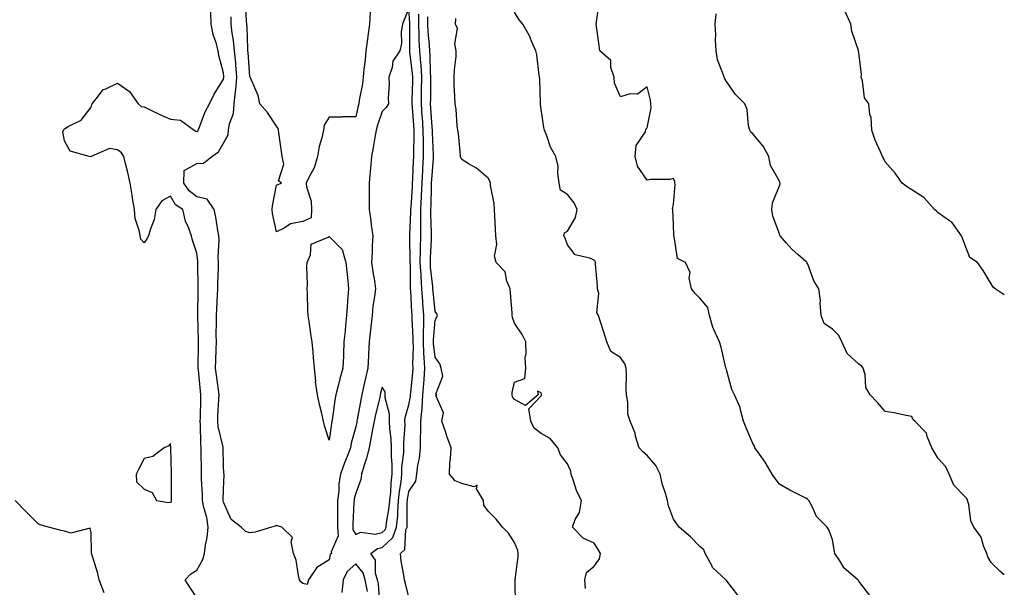
# Model space of a CAD drawing. Units: inches. Extents: x 1039763 to 1042403, y 7289978 to 7292618.
# Drawn here: x 1042031 to 1042403, y 7291639 to 7291854 of the extents above; entities that cross this region are included whole.
import ezdxf

# ---------------------------------------------------------------- set-up
doc = ezdxf.new("R2010")
doc.units = ezdxf.units.IN
doc.header["$MEASUREMENT"] = 0
doc.layers.add('Contour_10397289', color=7, linetype='Continuous', true_color=0x356dfe)

msp = doc.modelspace()

# ---------------------------------------------------------------- linework, layer by layer
at = {"layer": 'Contour_10397289'}
for points in [[(1042163.46, 7291856.52, 3149), (1042163.23, 7291851.92, 3149), (1042162.58, 7291847.4, 3149), (1042162.42, 7291846.3, 3149), (1042161.82, 7291841.92, 3149), (1042161.53, 7291838.44, 3149), (1042161.12, 7291834.99, 3149), (1042160.84, 7291831.92, 3149), (1042160.57, 7291829.4, 3149), (1042159.32, 7291823.19, 3149), (1042159.16, 7291821.92, 3149), (1042158.91, 7291821.07, 3149), (1042158.05, 7291816.97, 3149), (1042153.07, 7291816.9, 3149), (1042153.01, 7291816.88, 3149), (1042148.05, 7291816.79, 3149), (1042146.14, 7291813.82, 3149), (1042145.8, 7291811.92, 3149), (1042145.18, 7291809.06, 3149), (1042144.26, 7291805.7, 3149), (1042143.58, 7291801.92, 3149), (1042142.29, 7291797.67, 3149), (1042140.41, 7291794.27, 3149), (1042139.36, 7291791.92, 3149), (1042139.48, 7291790.5, 3149), (1042141.14, 7291785.02, 3149), (1042141.31, 7291781.92, 3149), (1042141.21, 7291778.77, 3149), (1042138.05, 7291777.34, 3149), (1042133.42, 7291776.54, 3149), (1042130.96, 7291774.84, 3149), (1042128.05, 7291773.52, 3149), (1042126.57, 7291780.44, 3149), (1042126.47, 7291781.92, 3149), (1042126.6, 7291783.37, 3149), (1042128.05, 7291791.14, 3149), (1042128.62, 7291791.35, 3149), (1042130.04, 7291791.92, 3149), (1042128.83, 7291792.71, 3149), (1042130.92, 7291799.06, 3149), (1042130.24, 7291801.92, 3149), (1042129.96, 7291803.83, 3149), (1042129.01, 7291810.95, 3149), (1042128.87, 7291811.92, 3149), (1042128.73, 7291812.59, 3149), (1042128.05, 7291813.37, 3149), (1042124.67, 7291818.55, 3149), (1042121.84, 7291821.92, 3149), (1042121.12, 7291824.99, 3149), (1042118.26, 7291831.71, 3149), (1042118.21, 7291831.92, 3149), (1042118.13, 7291831.99, 3149), (1042118.05, 7291832.05, 3149), (1042117.37, 7291841.24, 3149), (1042117.31, 7291841.92, 3149), (1042117.23, 7291842.74, 3149), (1042116.96, 7291850.83, 3149), (1042116.84, 7291851.92, 3149), (1042116.8, 7291853.17, 3149), (1042116.43, 7291860.31, 3149)], [(1042352.15, 7291636.02, 3145), (1042348.05, 7291641.52, 3145), (1042347.89, 7291641.76, 3145), (1042347.68, 7291641.92, 3145), (1042342.5, 7291646.37, 3145), (1042340.84, 7291649.14, 3145), (1042338.93, 7291651.92, 3145), (1042338.85, 7291652.71, 3145), (1042338.05, 7291657.14, 3145), (1042336.8, 7291660.67, 3145), (1042336.14, 7291661.92, 3145), (1042332.05, 7291665.92, 3145), (1042330.57, 7291669.39, 3145), (1042329.16, 7291671.92, 3145), (1042328.62, 7291672.49, 3145), (1042328.05, 7291672.88, 3145), (1042326.08, 7291673.89, 3145), (1042322.01, 7291675.88, 3145), (1042318.05, 7291678.09, 3145), (1042316.41, 7291680.27, 3145), (1042315.26, 7291681.92, 3145), (1042312.62, 7291686.49, 3145), (1042310.53, 7291689.45, 3145), (1042308.83, 7291691.92, 3145), (1042308.67, 7291692.55, 3145), (1042308.05, 7291693.47, 3145), (1042305.51, 7291699.38, 3145), (1042304.48, 7291701.92, 3145), (1042303.28, 7291706.69, 3145), (1042303.26, 7291707.14, 3145), (1042301.08, 7291711.92, 3145), (1042300.06, 7291713.93, 3145), (1042298.05, 7291721.34, 3145), (1042297.93, 7291721.81, 3145), (1042297.91, 7291721.92, 3145), (1042297.87, 7291722.11, 3145), (1042296, 7291729.88, 3145), (1042295.43, 7291731.92, 3145), (1042293.13, 7291736.83, 3145), (1042293.07, 7291736.94, 3145), (1042291.68, 7291741.92, 3145), (1042291.04, 7291744.92, 3145), (1042288.05, 7291748.43, 3145), (1042286.29, 7291750.16, 3145), (1042284.79, 7291751.92, 3145), (1042283.99, 7291755.98, 3145), (1042284.3, 7291758.17, 3145), (1042282.54, 7291761.92, 3145), (1042279.57, 7291763.44, 3145), (1042278.28, 7291771.69, 3145), (1042278.17, 7291771.92, 3145), (1042278.19, 7291772.05, 3145), (1042278.05, 7291776.42, 3145), (1042277.82, 7291781.69, 3145), (1042277.85, 7291781.92, 3145), (1042277.72, 7291782.25, 3145), (1042278.05, 7291783.81, 3145), (1042278.66, 7291791.32, 3145), (1042278.6, 7291791.92, 3145), (1042278.52, 7291792.39, 3145), (1042278.05, 7291793.62, 3145), (1042276.68, 7291793.29, 3145), (1042269.36, 7291793.23, 3145), (1042268.05, 7291793.02, 3145), (1042264.42, 7291798.29, 3145), (1042263.56, 7291801.92, 3145), (1042263.91, 7291806.06, 3145), (1042267.44, 7291811.3, 3145), (1042267.62, 7291811.92, 3145), (1042267.64, 7291812.33, 3145), (1042268.05, 7291812.73, 3145), (1042269.63, 7291820.33, 3145), (1042269.53, 7291821.92, 3145), (1042269.3, 7291823.18, 3145), (1042268.05, 7291828.3, 3145), (1042264.44, 7291825.53, 3145), (1042261.74, 7291825.6, 3145), (1042258.05, 7291824.54, 3145), (1042255.8, 7291829.66, 3145), (1042255.61, 7291831.92, 3145), (1042254.36, 7291835.62, 3145), (1042254.42, 7291838.29, 3145), (1042250.2, 7291841.92, 3145), (1042250.02, 7291843.9, 3145), (1042248.91, 7291851.06, 3145), (1042248.81, 7291851.92, 3145), (1042248.99, 7291852.86, 3145), (1042249.91, 7291860.07, 3145)], [(1042098.05, 7291635.17, 3151), (1042095.32, 7291639.19, 3151), (1042093.54, 7291641.92, 3151), (1042095.73, 7291644.24, 3151), (1042098.05, 7291645.58, 3151), (1042100.26, 7291649.7, 3151), (1042100.86, 7291651.92, 3151), (1042101.25, 7291655.12, 3151), (1042101.96, 7291658.01, 3151), (1042102.31, 7291661.92, 3151), (1042101.72, 7291665.6, 3151), (1042100.69, 7291669.28, 3151), (1042100.16, 7291671.92, 3151), (1042100.14, 7291674, 3151), (1042099.83, 7291680.13, 3151), (1042099.81, 7291681.92, 3151), (1042099.77, 7291683.64, 3151), (1042099.69, 7291690.28, 3151), (1042099.67, 7291691.92, 3151), (1042099.48, 7291693.35, 3151), (1042099.44, 7291700.53, 3151), (1042099.3, 7291701.92, 3151), (1042099.34, 7291703.22, 3151), (1042099.48, 7291710.49, 3151), (1042099.53, 7291711.92, 3151), (1042099.38, 7291713.24, 3151), (1042098.6, 7291721.37, 3151), (1042098.54, 7291721.92, 3151), (1042098.56, 7291722.42, 3151), (1042098.67, 7291731.3, 3151), (1042098.69, 7291731.92, 3151), (1042098.67, 7291732.55, 3151), (1042098.38, 7291741.59, 3151), (1042098.38, 7291742.26, 3151), (1042098.52, 7291751.45, 3151), (1042098.54, 7291751.92, 3151), (1042098.54, 7291752.42, 3151), (1042098.42, 7291761.55, 3151), (1042098.42, 7291762.28, 3151), (1042098.05, 7291765.46, 3151), (1042096.41, 7291770.29, 3151), (1042095.94, 7291771.92, 3151), (1042094.85, 7291775.13, 3151), (1042093.67, 7291777.55, 3151), (1042092.7, 7291781.92, 3151), (1042089.89, 7291783.75, 3151), (1042088.05, 7291786.96, 3151), (1042084.77, 7291785.21, 3151), (1042082.58, 7291781.92, 3151), (1042081.84, 7291778.13, 3151), (1042080.32, 7291774.19, 3151), (1042079.69, 7291771.92, 3151), (1042079.18, 7291770.79, 3151), (1042078.05, 7291769.33, 3151), (1042076.84, 7291770.72, 3151), (1042076.55, 7291771.92, 3151), (1042076.31, 7291773.67, 3151), (1042074.69, 7291778.57, 3151), (1042074.42, 7291781.92, 3151), (1042073.73, 7291786.24, 3151), (1042073.52, 7291787.39, 3151), (1042072.84, 7291791.92, 3151), (1042072, 7291795.86, 3151), (1042071.21, 7291798.77, 3151), (1042070.47, 7291801.92, 3151), (1042069.5, 7291803.37, 3151), (1042068.05, 7291804.44, 3151), (1042065, 7291804.96, 3151), (1042058.13, 7291801.92, 3151), (1042058.09, 7291801.89, 3151), (1042058.05, 7291801.87, 3151), (1042057.97, 7291801.83, 3151), (1042057.35, 7291801.92, 3151), (1042050.14, 7291804, 3151), (1042048.05, 7291807.85, 3151), (1042047.37, 7291811.24, 3151), (1042047.62, 7291811.92, 3151), (1042047.8, 7291812.18, 3151), (1042048.05, 7291812.41, 3151), (1042049.36, 7291813.23, 3151), (1042054.3, 7291815.68, 3151), (1042058.05, 7291820.62, 3151), (1042058.34, 7291821.63, 3151), (1042058.42, 7291821.92, 3151), (1042060.51, 7291824.38, 3151), (1042062.68, 7291827.28, 3151), (1042063.66, 7291827.53, 3151), (1042068.05, 7291829.66, 3151), (1042072.6, 7291826.46, 3151), (1042075.8, 7291821.92, 3151), (1042076.92, 7291820.8, 3151), (1042078.05, 7291820.67, 3151), (1042080.37, 7291819.59, 3151), (1042083.99, 7291817.86, 3151), (1042088.05, 7291816.07, 3151), (1042091.78, 7291815.65, 3151), (1042097.01, 7291811.92, 3151), (1042097.68, 7291811.55, 3151), (1042098.05, 7291811.37, 3151), (1042098.34, 7291811.62, 3151), (1042098.56, 7291811.92, 3151), (1042098.93, 7291812.81, 3151), (1042101.1, 7291818.86, 3151), (1042102.76, 7291821.92, 3151), (1042104.51, 7291825.46, 3151), (1042108.05, 7291831.13, 3151), (1042108.19, 7291831.78, 3151), (1042108.21, 7291831.92, 3151), (1042108.19, 7291832.06, 3151), (1042108.05, 7291833.57, 3151), (1042106.27, 7291840.13, 3151), (1042106.1, 7291841.92, 3151), (1042105.41, 7291844.56, 3151), (1042104.14, 7291848.01, 3151), (1042103.4, 7291851.92, 3151), (1042103.25, 7291856.72, 3151)], [(1042167.15, 7291632.81, 3150), (1042166.57, 7291640.43, 3150), (1042166.29, 7291641.92, 3150), (1042165.55, 7291644.42, 3150), (1042165.49, 7291649.37, 3150), (1042163.67, 7291651.92, 3150), (1042166.19, 7291653.77, 3150), (1042168.05, 7291654.15, 3150), (1042172, 7291657.98, 3150), (1042173.44, 7291661.92, 3150), (1042173.87, 7291666.11, 3150), (1042173.87, 7291667.74, 3150), (1042174.22, 7291671.92, 3150), (1042174.57, 7291675.4, 3150), (1042175.16, 7291679.03, 3150), (1042175.49, 7291681.92, 3150), (1042175.49, 7291684.47, 3150), (1042176.23, 7291690.1, 3150), (1042176.25, 7291691.92, 3150), (1042176.19, 7291693.78, 3150), (1042176.66, 7291700.54, 3150), (1042176.62, 7291701.92, 3150), (1042176.64, 7291703.34, 3150), (1042178.05, 7291708.1, 3150), (1042178.71, 7291711.26, 3150), (1042178.75, 7291711.92, 3150), (1042178.81, 7291712.68, 3150), (1042179.59, 7291720.39, 3150), (1042179.69, 7291721.92, 3150), (1042179.63, 7291723.49, 3150), (1042179.79, 7291730.18, 3150), (1042179.71, 7291731.92, 3150), (1042179.73, 7291733.6, 3150), (1042179.34, 7291740.64, 3150), (1042179.36, 7291741.92, 3150), (1042179.24, 7291743.12, 3150), (1042178.81, 7291751.16, 3150), (1042178.75, 7291751.92, 3150), (1042178.71, 7291752.58, 3150), (1042178.67, 7291761.3, 3150), (1042178.64, 7291761.92, 3150), (1042178.64, 7291762.52, 3150), (1042178.52, 7291771.46, 3150), (1042178.52, 7291772.39, 3150), (1042178.87, 7291781.09, 3150), (1042178.87, 7291781.92, 3150), (1042178.91, 7291782.79, 3150), (1042179.46, 7291790.51, 3150), (1042179.51, 7291791.92, 3150), (1042179.61, 7291793.47, 3150), (1042179.83, 7291800.13, 3150), (1042179.94, 7291801.92, 3150), (1042179.92, 7291803.79, 3150), (1042180.08, 7291809.89, 3150), (1042180.06, 7291811.92, 3150), (1042179.92, 7291813.8, 3150), (1042179.48, 7291820.5, 3150), (1042179.36, 7291821.92, 3150), (1042179.38, 7291823.26, 3150), (1042179.59, 7291830.38, 3150), (1042179.61, 7291831.92, 3150), (1042179.51, 7291833.38, 3150), (1042178.5, 7291841.47, 3150), (1042178.46, 7291841.92, 3150), (1042178.44, 7291842.31, 3150), (1042178.5, 7291851.46, 3150), (1042178.48, 7291851.92, 3150), (1042178.48, 7291852.36, 3150), (1042178.05, 7291857.82, 3150), (1042176.33, 7291853.65, 3150), (1042175.63, 7291851.92, 3150), (1042175.16, 7291849.02, 3150), (1042175.35, 7291844.61, 3150), (1042174.63, 7291841.92, 3150), (1042172.05, 7291837.92, 3150), (1042171.76, 7291835.64, 3150), (1042170.53, 7291831.92, 3150), (1042170.61, 7291829.35, 3150), (1042170.26, 7291824.13, 3150), (1042170.35, 7291821.92, 3150), (1042169.5, 7291820.47, 3150), (1042168.05, 7291818.97, 3150), (1042166.19, 7291813.78, 3150), (1042165.71, 7291811.92, 3150), (1042165.2, 7291809.08, 3150), (1042164.57, 7291805.41, 3150), (1042163.95, 7291801.92, 3150), (1042163.58, 7291797.45, 3150), (1042163.5, 7291796.47, 3150), (1042163.11, 7291791.92, 3150), (1042163.13, 7291787, 3150), (1042163.15, 7291786.83, 3150), (1042163.15, 7291781.92, 3150), (1042163.79, 7291777.65, 3150), (1042163.91, 7291776.06, 3150), (1042164.46, 7291771.92, 3150), (1042164.28, 7291768.15, 3150), (1042164.18, 7291765.78, 3150), (1042164.01, 7291761.92, 3150), (1042164.44, 7291758.32, 3150), (1042165.06, 7291754.91, 3150), (1042165.47, 7291751.92, 3150), (1042165.14, 7291749, 3150), (1042164.53, 7291745.43, 3150), (1042164.18, 7291741.92, 3150), (1042163.71, 7291737.58, 3150), (1042163.56, 7291736.42, 3150), (1042163.11, 7291731.92, 3150), (1042162.85, 7291727.12, 3150), (1042162.85, 7291726.72, 3150), (1042162.64, 7291721.92, 3150), (1042161.72, 7291718.25, 3150), (1042161.02, 7291714.9, 3150), (1042160.34, 7291711.92, 3150), (1042159.92, 7291710.05, 3150), (1042158.58, 7291702.45, 3150), (1042158.46, 7291701.92, 3150), (1042158.4, 7291701.57, 3150), (1042158.05, 7291699.85, 3150), (1042156.33, 7291693.64, 3150), (1042156, 7291691.92, 3150), (1042154.77, 7291688.63, 3150), (1042153.81, 7291686.17, 3150), (1042152.25, 7291681.92, 3150), (1042151.68, 7291678.3, 3150), (1042151.64, 7291675.51, 3150), (1042151.19, 7291671.92, 3150), (1042151.14, 7291668.82, 3150), (1042151.19, 7291665.05, 3150), (1042151.14, 7291661.92, 3150), (1042151.33, 7291658.65, 3150), (1042148.73, 7291652.6, 3150), (1042148.87, 7291651.92, 3150), (1042148.4, 7291651.57, 3150), (1042148.05, 7291649.49, 3150), (1042143.28, 7291646.7, 3150), (1042140.24, 7291641.92, 3150), (1042139.73, 7291640.25, 3150), (1042138.05, 7291640.61, 3150), (1042137.33, 7291641.19, 3150), (1042136.82, 7291641.92, 3150), (1042136.37, 7291643.6, 3150), (1042135.49, 7291649.36, 3150), (1042134.51, 7291651.92, 3150), (1042133.6, 7291656.38, 3150), (1042134.09, 7291657.96, 3150), (1042130.08, 7291661.92, 3150), (1042128.48, 7291662.35, 3150), (1042128.05, 7291662.57, 3150), (1042127.68, 7291662.3, 3150), (1042126.25, 7291661.92, 3150), (1042119.98, 7291659.98, 3150), (1042118.05, 7291659.79, 3150), (1042116.37, 7291660.24, 3150), (1042114.73, 7291661.92, 3150), (1042110.94, 7291664.82, 3150), (1042108.05, 7291671.3, 3150), (1042108.01, 7291671.88, 3150), (1042108.01, 7291671.92, 3150), (1042108.01, 7291671.97, 3150), (1042108.05, 7291676.06, 3150), (1042108.3, 7291681.67, 3150), (1042108.3, 7291681.92, 3150), (1042108.26, 7291682.14, 3150), (1042108.05, 7291685.25, 3150), (1042107.91, 7291691.78, 3150), (1042107.91, 7291691.92, 3150), (1042107.89, 7291692.08, 3150), (1042106.1, 7291699.97, 3150), (1042105.88, 7291701.92, 3150), (1042105.98, 7291703.99, 3150), (1042106.37, 7291710.25, 3150), (1042106.45, 7291711.92, 3150), (1042106.21, 7291713.75, 3150), (1042105.41, 7291719.27, 3150), (1042105.1, 7291721.92, 3150), (1042105.16, 7291724.8, 3150), (1042105.34, 7291729.21, 3150), (1042105.41, 7291731.92, 3150), (1042105.37, 7291734.59, 3150), (1042105.45, 7291739.32, 3150), (1042105.43, 7291741.92, 3150), (1042105.51, 7291744.45, 3150), (1042105.8, 7291749.68, 3150), (1042105.88, 7291751.92, 3150), (1042105.92, 7291754.06, 3150), (1042106.14, 7291760.02, 3150), (1042106.17, 7291761.92, 3150), (1042106.12, 7291763.86, 3150), (1042106.43, 7291770.31, 3150), (1042106.37, 7291771.92, 3150), (1042105.98, 7291774, 3150), (1042105.14, 7291779.01, 3150), (1042104.53, 7291781.92, 3150), (1042101.92, 7291785.79, 3150), (1042098.05, 7291786.75, 3150), (1042095.1, 7291788.96, 3150), (1042093.05, 7291791.92, 3150), (1042093.26, 7291796.71, 3150), (1042098.05, 7291799.35, 3150), (1042100.49, 7291799.48, 3150), (1042103.69, 7291801.92, 3150), (1042106.19, 7291803.77, 3150), (1042108.05, 7291806.95, 3150), (1042109.89, 7291810.08, 3150), (1042110.02, 7291811.92, 3150), (1042110.37, 7291814.24, 3150), (1042111.8, 7291818.18, 3150), (1042112.13, 7291821.92, 3150), (1042112.6, 7291826.46, 3150), (1042112.76, 7291827.21, 3150), (1042113.13, 7291831.92, 3150), (1042112.74, 7291836.62, 3150), (1042112.68, 7291837.29, 3150), (1042112.29, 7291841.92, 3150), (1042111.9, 7291845.77, 3150), (1042111.39, 7291848.59, 3150), (1042111, 7291851.92, 3150), (1042110.92, 7291854.79, 3150)], [(1042302.31, 7291636.18, 3146), (1042298.05, 7291641.71, 3146), (1042297.91, 7291641.79, 3146), (1042297.8, 7291641.92, 3146), (1042292.84, 7291646.7, 3146), (1042292.5, 7291647.46, 3146), (1042290.04, 7291651.92, 3146), (1042289.51, 7291653.38, 3146), (1042288.05, 7291654.6, 3146), (1042284.42, 7291658.29, 3146), (1042280.2, 7291661.92, 3146), (1042279.26, 7291663.14, 3146), (1042278.05, 7291664.91, 3146), (1042276.12, 7291669.99, 3146), (1042275.75, 7291671.92, 3146), (1042274.91, 7291675.07, 3146), (1042273.95, 7291677.83, 3146), (1042273.05, 7291681.92, 3146), (1042271.33, 7291685.19, 3146), (1042268.05, 7291689, 3146), (1042266.49, 7291690.36, 3146), (1042265.02, 7291691.92, 3146), (1042263.75, 7291696.23, 3146), (1042263.52, 7291697.39, 3146), (1042261.72, 7291701.92, 3146), (1042260.75, 7291704.61, 3146), (1042260.84, 7291709.13, 3146), (1042260.28, 7291711.92, 3146), (1042260.2, 7291714.08, 3146), (1042260.24, 7291719.73, 3146), (1042260.18, 7291721.92, 3146), (1042259.71, 7291723.59, 3146), (1042258.05, 7291726, 3146), (1042254.42, 7291728.3, 3146), (1042252.89, 7291731.92, 3146), (1042251.72, 7291735.6, 3146), (1042250.45, 7291739.51, 3146), (1042249.69, 7291741.92, 3146), (1042249.05, 7291742.91, 3146), (1042249.81, 7291750.16, 3146), (1042249.38, 7291751.92, 3146), (1042249.38, 7291753.24, 3146), (1042248.64, 7291761.33, 3146), (1042248.64, 7291761.92, 3146), (1042248.48, 7291762.35, 3146), (1042248.05, 7291762.8, 3146), (1042246.39, 7291763.58, 3146), (1042240.9, 7291764.77, 3146), (1042238.05, 7291768.57, 3146), (1042237.17, 7291771.05, 3146), (1042236.59, 7291771.92, 3146), (1042236.88, 7291773.08, 3146), (1042238.05, 7291773.74, 3146), (1042241.04, 7291778.92, 3146), (1042241.7, 7291781.92, 3146), (1042240.53, 7291784.4, 3146), (1042238.05, 7291787.56, 3146), (1042235.39, 7291789.26, 3146), (1042234.85, 7291791.92, 3146), (1042234.3, 7291795.67, 3146), (1042234.48, 7291798.34, 3146), (1042233.62, 7291801.92, 3146), (1042231.64, 7291805.5, 3146), (1042230.16, 7291809.81, 3146), (1042229.28, 7291811.92, 3146), (1042229.09, 7291812.96, 3146), (1042228.05, 7291819.84, 3146), (1042227.76, 7291821.63, 3146), (1042227.84, 7291821.92, 3146), (1042227.8, 7291822.17, 3146), (1042227.56, 7291831.44, 3146), (1042227.48, 7291831.92, 3146), (1042227.37, 7291832.61, 3146), (1042226.47, 7291840.33, 3146), (1042226.1, 7291841.92, 3146), (1042224.44, 7291845.52, 3146), (1042223.66, 7291847.52, 3146), (1042221.16, 7291851.92, 3146), (1042219.79, 7291853.65, 3146), (1042218.05, 7291856.44, 3146)], [(1042403, 7291749.72, 3143), (1042399.61, 7291751.92, 3143), (1042398.77, 7291752.64, 3143), (1042398.05, 7291753.85, 3143), (1042395.02, 7291758.89, 3143), (1042392.93, 7291761.92, 3143), (1042389.94, 7291763.82, 3143), (1042388.05, 7291768.64, 3143), (1042387.21, 7291771.07, 3143), (1042386.8, 7291771.92, 3143), (1042383.75, 7291776.22, 3143), (1042383.23, 7291777.1, 3143), (1042382.35, 7291777.62, 3143), (1042378.05, 7291780.69, 3143), (1042377.39, 7291781.26, 3143), (1042376.68, 7291781.92, 3143), (1042372.62, 7291786.49, 3143), (1042368.05, 7291789.31, 3143), (1042366.47, 7291790.34, 3143), (1042364.46, 7291791.92, 3143), (1042361.74, 7291795.61, 3143), (1042358.05, 7291799.9, 3143), (1042357.41, 7291801.28, 3143), (1042357.01, 7291801.92, 3143), (1042356.29, 7291803.68, 3143), (1042354.28, 7291808.15, 3143), (1042352.91, 7291811.92, 3143), (1042352.76, 7291816.63, 3143), (1042352.19, 7291817.79, 3143), (1042351.82, 7291821.92, 3143), (1042350.22, 7291824.08, 3143), (1042349.38, 7291830.58, 3143), (1042348.91, 7291831.92, 3143), (1042349.07, 7291832.94, 3143), (1042348.05, 7291841.22, 3143), (1042347.97, 7291841.85, 3143), (1042347.95, 7291841.92, 3143), (1042347.93, 7291842.04, 3143), (1042345.41, 7291849.27, 3143), (1042345, 7291851.92, 3143), (1042342.85, 7291856.71, 3143)], [(1042178.05, 7291635.46, 3149), (1042176.8, 7291640.66, 3149), (1042176.49, 7291641.92, 3149), (1042176.25, 7291643.71, 3149), (1042175.18, 7291649.04, 3149), (1042174.89, 7291651.92, 3149), (1042176.51, 7291653.46, 3149), (1042177, 7291660.87, 3149), (1042177.39, 7291661.92, 3149), (1042177.44, 7291662.53, 3149), (1042177.48, 7291671.35, 3149), (1042177.54, 7291671.92, 3149), (1042177.58, 7291672.39, 3149), (1042178.05, 7291675.33, 3149), (1042180.69, 7291679.29, 3149), (1042181.06, 7291681.92, 3149), (1042181.49, 7291685.37, 3149), (1042182.15, 7291687.83, 3149), (1042182.52, 7291691.92, 3149), (1042182.54, 7291696.41, 3149), (1042182.62, 7291697.35, 3149), (1042182.64, 7291701.92, 3149), (1042183.07, 7291706.9, 3149), (1042183.07, 7291706.94, 3149), (1042183.4, 7291711.92, 3149), (1042183.75, 7291716.23, 3149), (1042183.81, 7291717.69, 3149), (1042184.12, 7291721.92, 3149), (1042183.93, 7291726.04, 3149), (1042183.75, 7291727.62, 3149), (1042183.58, 7291731.92, 3149), (1042183.62, 7291736.34, 3149), (1042183.71, 7291737.59, 3149), (1042183.77, 7291741.92, 3149), (1042183.4, 7291746.58, 3149), (1042183.32, 7291747.19, 3149), (1042182.95, 7291751.92, 3149), (1042182.68, 7291756.55, 3149), (1042182.68, 7291757.3, 3149), (1042182.42, 7291761.92, 3149), (1042182.52, 7291766.39, 3149), (1042182.5, 7291767.47, 3149), (1042182.6, 7291771.92, 3149), (1042182.62, 7291776.48, 3149), (1042182.64, 7291777.32, 3149), (1042182.66, 7291781.92, 3149), (1042182.87, 7291786.74, 3149), (1042182.89, 7291787.08, 3149), (1042183.11, 7291791.92, 3149), (1042183.36, 7291796.61, 3149), (1042183.42, 7291797.29, 3149), (1042183.67, 7291801.92, 3149), (1042183.64, 7291806.33, 3149), (1042183.58, 7291807.45, 3149), (1042183.54, 7291811.92, 3149), (1042183.19, 7291816.77, 3149), (1042183.17, 7291817.05, 3149), (1042182.84, 7291821.92, 3149), (1042182.91, 7291826.77, 3149), (1042182.91, 7291827.06, 3149), (1042182.99, 7291831.92, 3149), (1042182.68, 7291836.55, 3149), (1042182.56, 7291837.4, 3149), (1042182.23, 7291841.92, 3149), (1042182.03, 7291845.89, 3149), (1042182.03, 7291847.93, 3149), (1042181.86, 7291851.92, 3149), (1042181.86, 7291855.73, 3149)], [(1042218.32, 7291632.19, 3148), (1042218.26, 7291641.7, 3148), (1042218.21, 7291641.92, 3148), (1042218.21, 7291642.07, 3148), (1042219.32, 7291650.65, 3148), (1042219.34, 7291651.92, 3148), (1042219.26, 7291653.12, 3148), (1042218.05, 7291656.12, 3148), (1042215.69, 7291659.56, 3148), (1042213.48, 7291661.92, 3148), (1042211.04, 7291664.92, 3148), (1042208.05, 7291667.9, 3148), (1042206.39, 7291670.25, 3148), (1042206.29, 7291671.92, 3148), (1042203.62, 7291676.36, 3148), (1042203.91, 7291677.77, 3148), (1042202.82, 7291677.15, 3148), (1042198.05, 7291678.38, 3148), (1042195.53, 7291679.39, 3148), (1042193.48, 7291681.92, 3148), (1042193.62, 7291686.36, 3148), (1042193.87, 7291687.74, 3148), (1042194.05, 7291691.92, 3148), (1042192.44, 7291696.3, 3148), (1042191.88, 7291698.09, 3148), (1042190.59, 7291701.92, 3148), (1042191.21, 7291705.07, 3148), (1042188.26, 7291711.7, 3148), (1042188.66, 7291711.92, 3148), (1042188.23, 7291712.1, 3148), (1042190.98, 7291719, 3148), (1042190.28, 7291721.92, 3148), (1042189.75, 7291723.62, 3148), (1042188.05, 7291726.13, 3148), (1042187.46, 7291731.32, 3148), (1042187.42, 7291731.92, 3148), (1042187.44, 7291732.54, 3148), (1042188.05, 7291740.09, 3148), (1042188.69, 7291741.29, 3148), (1042188.87, 7291741.92, 3148), (1042188.64, 7291742.5, 3148), (1042188.05, 7291743.38, 3148), (1042187.23, 7291751.1, 3148), (1042187.15, 7291751.92, 3148), (1042187.11, 7291752.87, 3148), (1042186.31, 7291760.18, 3148), (1042186.21, 7291761.92, 3148), (1042186.25, 7291763.72, 3148), (1042186.66, 7291770.53, 3148), (1042186.7, 7291771.92, 3148), (1042186.7, 7291773.27, 3148), (1042186.43, 7291780.29, 3148), (1042186.43, 7291781.92, 3148), (1042186.49, 7291783.47, 3148), (1042186.62, 7291790.49, 3148), (1042186.68, 7291791.92, 3148), (1042186.76, 7291793.21, 3148), (1042187.39, 7291801.26, 3148), (1042187.42, 7291801.92, 3148), (1042187.42, 7291802.55, 3148), (1042187.01, 7291810.89, 3148), (1042187.01, 7291811.92, 3148), (1042186.94, 7291813.03, 3148), (1042186.41, 7291820.28, 3148), (1042186.29, 7291821.92, 3148), (1042186.33, 7291823.65, 3148), (1042186.33, 7291830.2, 3148), (1042186.35, 7291831.92, 3148), (1042186.23, 7291833.74, 3148), (1042186.14, 7291840.01, 3148), (1042186, 7291841.92, 3148), (1042185.88, 7291844.08, 3148), (1042185.35, 7291849.22, 3148), (1042185.22, 7291851.92, 3148), (1042185.24, 7291854.74, 3148)], [(1042244.85, 7291638.73, 3147), (1042244.59, 7291641.92, 3147), (1042245.2, 7291644.78, 3147), (1042248.05, 7291647.2, 3147), (1042250.04, 7291649.92, 3147), (1042250.43, 7291651.92, 3147), (1042249.59, 7291653.47, 3147), (1042248.05, 7291655.89, 3147), (1042243.87, 7291657.74, 3147), (1042239.85, 7291661.92, 3147), (1042240.92, 7291664.8, 3147), (1042242.56, 7291667.42, 3147), (1042243.3, 7291671.92, 3147), (1042241.53, 7291675.4, 3147), (1042240.18, 7291679.79, 3147), (1042239.36, 7291681.92, 3147), (1042239.22, 7291683.09, 3147), (1042238.05, 7291685.88, 3147), (1042235.37, 7291689.24, 3147), (1042234.32, 7291691.92, 3147), (1042231.45, 7291695.33, 3147), (1042228.05, 7291697.31, 3147), (1042225.39, 7291699.27, 3147), (1042224.18, 7291701.92, 3147), (1042223.4, 7291706.58, 3147), (1042228.05, 7291711.52, 3147), (1042228.21, 7291711.75, 3147), (1042228.23, 7291711.92, 3147), (1042228.19, 7291712.06, 3147), (1042228.05, 7291712.68, 3147), (1042226.66, 7291713.31, 3147), (1042226.94, 7291711.92, 3147), (1042222.15, 7291707.82, 3147), (1042218.05, 7291710.17, 3147), (1042217.29, 7291711.15, 3147), (1042217.11, 7291711.92, 3147), (1042217.15, 7291712.83, 3147), (1042218.05, 7291716.7, 3147), (1042221.9, 7291718.06, 3147), (1042222.25, 7291721.92, 3147), (1042221.96, 7291725.83, 3147), (1042222.44, 7291727.54, 3147), (1042222.27, 7291731.92, 3147), (1042220.88, 7291734.75, 3147), (1042218.05, 7291739.01, 3147), (1042217.27, 7291741.14, 3147), (1042217.17, 7291741.92, 3147), (1042217.09, 7291742.88, 3147), (1042216.47, 7291750.34, 3147), (1042216.33, 7291751.92, 3147), (1042215.14, 7291754.83, 3147), (1042214.51, 7291758.38, 3147), (1042211.06, 7291761.92, 3147), (1042210.39, 7291764.25, 3147), (1042211.33, 7291768.65, 3147), (1042210.9, 7291771.92, 3147), (1042210.78, 7291774.65, 3147), (1042210.55, 7291779.42, 3147), (1042210.43, 7291781.92, 3147), (1042210.28, 7291784.16, 3147), (1042208.99, 7291790.98, 3147), (1042208.91, 7291791.92, 3147), (1042208.73, 7291792.6, 3147), (1042208.05, 7291793.73, 3147), (1042203.66, 7291797.54, 3147), (1042200.92, 7291799.05, 3147), (1042198.05, 7291800.83, 3147), (1042197.68, 7291801.54, 3147), (1042197.64, 7291801.92, 3147), (1042197.6, 7291802.38, 3147), (1042196.82, 7291810.68, 3147), (1042196.64, 7291811.92, 3147), (1042196.39, 7291813.58, 3147), (1042195.94, 7291819.81, 3147), (1042195.53, 7291821.92, 3147), (1042195.47, 7291824.5, 3147), (1042195.26, 7291829.13, 3147), (1042195.2, 7291831.92, 3147), (1042195.28, 7291834.69, 3147), (1042195.92, 7291839.79, 3147), (1042195.98, 7291841.92, 3147), (1042195.47, 7291844.49, 3147), (1042196.49, 7291850.36, 3147), (1042195.67, 7291851.92, 3147), (1042195.82, 7291854.16, 3147)], [(1042403, 7291643.87, 3144), (1042401.37, 7291645.23, 3144), (1042398.05, 7291648.47, 3144), (1042396.76, 7291650.63, 3144), (1042396.41, 7291651.92, 3144), (1042395.16, 7291654.81, 3144), (1042394.24, 7291658.1, 3144), (1042391.45, 7291661.92, 3144), (1042390.39, 7291664.27, 3144), (1042389.57, 7291670.4, 3144), (1042389.14, 7291671.92, 3144), (1042388.79, 7291672.67, 3144), (1042388.05, 7291673.42, 3144), (1042383.91, 7291677.77, 3144), (1042382.13, 7291681.92, 3144), (1042380.88, 7291684.74, 3144), (1042378.05, 7291687.83, 3144), (1042376.49, 7291690.36, 3144), (1042375.65, 7291691.92, 3144), (1042373.81, 7291696.15, 3144), (1042373.56, 7291697.42, 3144), (1042369.18, 7291701.92, 3144), (1042368.62, 7291702.49, 3144), (1042368.05, 7291703.7, 3144), (1042365.9, 7291704.07, 3144), (1042361.27, 7291705.14, 3144), (1042358.05, 7291705.62, 3144), (1042355.14, 7291709.01, 3144), (1042352.31, 7291711.92, 3144), (1042350.75, 7291714.61, 3144), (1042350.45, 7291719.52, 3144), (1042349.75, 7291721.92, 3144), (1042349.01, 7291722.88, 3144), (1042348.05, 7291723.42, 3144), (1042343.67, 7291727.54, 3144), (1042341.57, 7291731.92, 3144), (1042340.47, 7291734.34, 3144), (1042338.05, 7291736.67, 3144), (1042335.02, 7291738.89, 3144), (1042333.77, 7291741.92, 3144), (1042333.42, 7291746.56, 3144), (1042333.54, 7291747.41, 3144), (1042332.99, 7291751.92, 3144), (1042331.1, 7291754.97, 3144), (1042328.73, 7291761.24, 3144), (1042328.42, 7291761.92, 3144), (1042328.26, 7291762.13, 3144), (1042328.05, 7291762.31, 3144), (1042325.06, 7291764.91, 3144), (1042322.89, 7291766.76, 3144), (1042320.61, 7291769.37, 3144), (1042318.32, 7291771.92, 3144), (1042318.26, 7291772.13, 3144), (1042318.05, 7291772.75, 3144), (1042315.53, 7291779.4, 3144), (1042315.24, 7291781.92, 3144), (1042315.49, 7291784.47, 3144), (1042318.05, 7291790.87, 3144), (1042318.3, 7291791.67, 3144), (1042318.34, 7291791.92, 3144), (1042318.26, 7291792.13, 3144), (1042318.05, 7291792.62, 3144), (1042314.69, 7291798.56, 3144), (1042314.05, 7291801.92, 3144), (1042311.98, 7291805.86, 3144), (1042308.05, 7291810.53, 3144), (1042307.29, 7291811.15, 3144), (1042306.84, 7291811.92, 3144), (1042306.43, 7291813.53, 3144), (1042305.84, 7291819.72, 3144), (1042305.02, 7291821.92, 3144), (1042301.49, 7291825.35, 3144), (1042298.05, 7291830.26, 3144), (1042297.48, 7291831.35, 3144), (1042297.13, 7291831.92, 3144), (1042296.86, 7291833.12, 3144), (1042294.63, 7291838.51, 3144), (1042294.12, 7291841.92, 3144), (1042293.91, 7291846.06, 3144), (1042294.1, 7291847.97, 3144), (1042293.83, 7291851.92, 3144), (1042294.12, 7291855.84, 3144)], [(1042062.95, 7291637.02, 3152), (1042061.14, 7291641.92, 3152), (1042060.55, 7291644.41, 3152), (1042058.3, 7291651.66, 3152), (1042058.25, 7291651.92, 3152), (1042058.28, 7291652.14, 3152), (1042058.05, 7291659.69, 3152), (1042057.66, 7291661.54, 3152), (1042050.41, 7291659.56, 3152), (1042048.05, 7291660.32, 3152), (1042046.72, 7291660.6, 3152), (1042042, 7291661.92, 3152), (1042038.89, 7291662.76, 3152), (1042038.05, 7291663.09, 3152), (1042033.64, 7291667.51, 3152), (1042029.44, 7291671.92, 3152)], [(1042162.42, 7291637.55, 3151), (1042161.62, 7291641.92, 3151), (1042160.8, 7291644.67, 3151), (1042158.05, 7291648, 3151), (1042154.79, 7291645.18, 3151), (1042153.34, 7291641.92, 3151), (1042152.76, 7291637.21, 3151)]]:
    msp.add_polyline3d(points, dxfattribs=at)
for points in [[(1042148.05, 7291694.77, 3149), (1042146.27, 7291700.14, 3149), (1042145.84, 7291701.92, 3149), (1042145.2, 7291704.78, 3149), (1042144.34, 7291708.2, 3149), (1042143.54, 7291711.92, 3149), (1042142.89, 7291716.75, 3149), (1042142.91, 7291717.06, 3149), (1042142.46, 7291721.92, 3149), (1042142.07, 7291725.94, 3149), (1042141.92, 7291728.06, 3149), (1042141.55, 7291731.92, 3149), (1042141.08, 7291734.96, 3149), (1042140.41, 7291739.56, 3149), (1042140.06, 7291741.92, 3149), (1042139.94, 7291743.81, 3149), (1042139.81, 7291750.16, 3149), (1042139.71, 7291751.92, 3149), (1042139.79, 7291753.67, 3149), (1042139.59, 7291760.38, 3149), (1042139.69, 7291761.92, 3149), (1042140.98, 7291764.85, 3149), (1042141.19, 7291768.78, 3149), (1042147.58, 7291771.44, 3149), (1042148.05, 7291771.77, 3149), (1042152.93, 7291766.8, 3149), (1042154.32, 7291761.92, 3149), (1042154.67, 7291758.53, 3149), (1042154.98, 7291755, 3149), (1042155.28, 7291751.92, 3149), (1042155.06, 7291748.94, 3149), (1042154.83, 7291745.15, 3149), (1042154.59, 7291741.92, 3149), (1042154.18, 7291738.05, 3149), (1042154.01, 7291735.95, 3149), (1042153.56, 7291731.92, 3149), (1042153.38, 7291727.24, 3149), (1042153.38, 7291726.59, 3149), (1042153.17, 7291721.92, 3149), (1042152, 7291717.97, 3149), (1042151.43, 7291715.3, 3149), (1042150.55, 7291711.92, 3149), (1042150.1, 7291709.86, 3149), (1042149.26, 7291703.14, 3149), (1042149.05, 7291701.92, 3149), (1042148.87, 7291701.11, 3149)], [(1042168.05, 7291659.83, 3151), (1042169.1, 7291660.86, 3151), (1042169.5, 7291661.92, 3151), (1042169.67, 7291663.53, 3151), (1042170.69, 7291669.27, 3151), (1042170.92, 7291671.92, 3151), (1042171.23, 7291675.11, 3151), (1042171.43, 7291678.54, 3151), (1042171.8, 7291681.92, 3151), (1042171.84, 7291685.7, 3151), (1042171.51, 7291688.46, 3151), (1042171.53, 7291691.92, 3151), (1042171.43, 7291695.3, 3151), (1042170.92, 7291699.05, 3151), (1042170.82, 7291701.92, 3151), (1042170.84, 7291704.71, 3151), (1042169.18, 7291710.8, 3151), (1042169.2, 7291711.92, 3151), (1042169.1, 7291712.97, 3151), (1042168.05, 7291714.83, 3151), (1042167.42, 7291712.54, 3151), (1042167.29, 7291711.92, 3151), (1042167.07, 7291710.94, 3151), (1042165.49, 7291704.49, 3151), (1042164.96, 7291701.92, 3151), (1042164.26, 7291698.12, 3151), (1042163.89, 7291696.07, 3151), (1042163.11, 7291691.92, 3151), (1042162.07, 7291687.9, 3151), (1042161.08, 7291684.94, 3151), (1042160.18, 7291681.92, 3151), (1042160, 7291679.96, 3151), (1042158.05, 7291674.79, 3151), (1042157.44, 7291672.54, 3151), (1042157.37, 7291671.92, 3151), (1042157.35, 7291671.22, 3151), (1042156.94, 7291663.04, 3151), (1042156.9, 7291661.92, 3151), (1042156.98, 7291660.84, 3151), (1042158.05, 7291659.06, 3151), (1042159.92, 7291660.05, 3151), (1042165.41, 7291659.28, 3151)], [(1042088.05, 7291671.29, 3152), (1042088.44, 7291671.52, 3152), (1042088.48, 7291671.92, 3152), (1042088.46, 7291672.33, 3152), (1042088.46, 7291681.52, 3152), (1042088.44, 7291681.92, 3152), (1042088.42, 7291682.3, 3152), (1042088.17, 7291691.81, 3152), (1042088.15, 7291691.92, 3152), (1042088.15, 7291692.02, 3152), (1042088.05, 7291693.47, 3152), (1042087.41, 7291692.56, 3152), (1042085.61, 7291691.92, 3152), (1042081.43, 7291688.54, 3152), (1042078.05, 7291687.8, 3152), (1042076.06, 7291683.91, 3152), (1042075.06, 7291681.92, 3152), (1042075.18, 7291679.05, 3152), (1042078.05, 7291676.26, 3152), (1042081.12, 7291674.98, 3152), (1042082.78, 7291671.92, 3152), (1042087.29, 7291671.17, 3152)]]:
    msp.add_polyline3d(points, close=True, dxfattribs=at)

doc.saveas('drawing.dxf')
